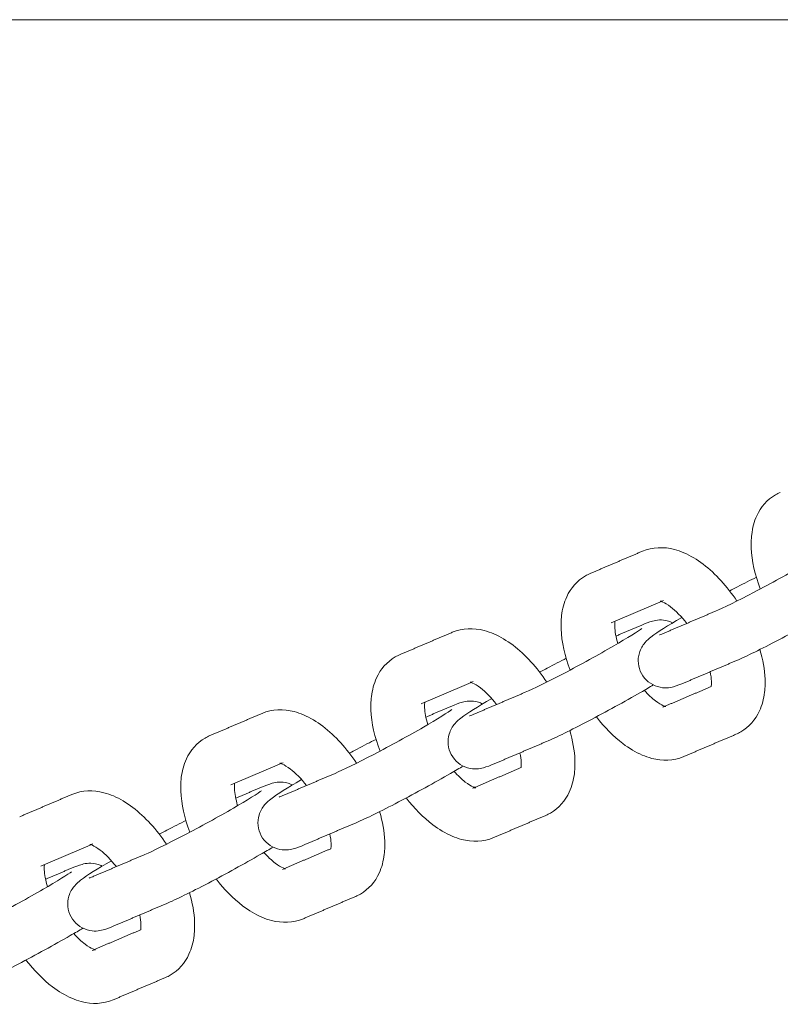
# Model space of a CAD drawing. Units: inches. Extents: x -282 to 293, y -166 to 166.
# Drawn here: x 29 to 33, y -9 to -3 of the extents above; entities that cross this region are included whole.
import ezdxf

# ---------------------------------------------------------------- set-up
doc = ezdxf.new("R2010")
doc.units = ezdxf.units.IN
doc.header["$MEASUREMENT"] = 0
doc.layers.add('SuperStructure', color=7, linetype='Continuous', lineweight=35, true_color=0x000000)

msp = doc.modelspace()

# ---------------------------------------------------------------- linework, layer by layer
at = {"layer": 'SuperStructure', "lineweight": 13}
msp.add_rational_spline([(-39.5428, -3), (-28.7782, -3), (5.1469, -3), (39.0721, -3), (49.8367, -3)], [1, 0.811573981965, 1, 0.811573981965, 1], degree=2, knots=[0, 0, 0, 58.807778, 58.807778, 117.615557, 117.615557, 117.615557], dxfattribs=at)
for points, knots in [([(32.992, -6.3173), (32.9608, -6.2358), (32.9424, -6.1545), (32.9393, -6.077), (32.9389, -6.0658), (32.9388, -6.0548), (32.9394, -6.0289), (32.9404, -6.0141), (32.9421, -5.9996), (32.9466, -5.9617), (32.9561, -5.9248), (32.9718, -5.8907), (32.9952, -5.8401), (33.0317, -5.7971), (33.0811, -5.7685)], [1.0334449, 1.0334449, 1.0334449, 1.0334449, 1.3104403, 1.3104403, 1.3104403, 1.3500135, 1.3500135, 1.4040882, 1.4040882, 1.4040882, 1.5461464, 1.5461464, 1.5461464, 1.755585, 1.755585, 1.755585, 1.755585]), ([(33.0811, -5.7685), (33.0853, -5.7661), (33.0896, -5.7638), (33.0988, -5.7592), (33.1036, -5.7569), (33.1085, -5.7549)], [0, 0, 0, 0, 0.01810143, 0.01810143, 0.03786351, 0.03786351, 0.03786351, 0.03786351]), ([(32.3051, -6.0976), (32.3651, -6.072), (32.4299, -6.0711), (32.4916, -6.0872), (32.5105, -6.0921), (32.5291, -6.0986), (32.5474, -6.1064), (32.5859, -6.123), (32.6233, -6.1456), (32.6592, -6.1729), (32.7323, -6.2285), (32.7989, -6.3022), (32.8557, -6.3876)], [0, 0, 0, 0, 0.2405062, 0.2405062, 0.2405062, 0.3139755, 0.3139755, 0.3139755, 0.4695886, 0.4695886, 0.4695886, 0.785915, 0.785915, 0.785915, 0.785915]), ([(32.7308, -6.4469), (32.7735, -6.4287), (32.8601, -6.3864), (32.9554, -6.3366), (33.0532, -6.2855), (33.1584, -6.2277), (33.246, -6.1771), (33.3221, -6.1332), (33.3962, -6.0858), (33.4103, -6.0757)], [0, 0, 0, 0, 0.350574, 0.350574, 0.350574, 0.701999, 0.701999, 0.701999, 1.038646, 1.038646, 1.038646, 1.038646]), ([(31.8847, -6.7897), (31.8535, -6.7082), (31.835, -6.6269), (31.8319, -6.5494), (31.8315, -6.5382), (31.8314, -6.5272), (31.832, -6.5013), (31.833, -6.4866), (31.8347, -6.4721), (31.8393, -6.4341), (31.8488, -6.3972), (31.8645, -6.3632), (31.8878, -6.3126), (31.9244, -6.2695), (31.9737, -6.241)], [1.0334449, 1.0334449, 1.0334449, 1.0334449, 1.3104403, 1.3104403, 1.3104403, 1.3500135, 1.3500135, 1.4040882, 1.4040882, 1.4040882, 1.5461464, 1.5461464, 1.5461464, 1.755585, 1.755585, 1.755585, 1.755585]), ([(31.9737, -6.241), (31.978, -6.2385), (31.9823, -6.2362), (31.9914, -6.2316), (31.9962, -6.2294), (32.0011, -6.2273)], [0, 0, 0, 0, 0.01810143, 0.01810143, 0.03786351, 0.03786351, 0.03786351, 0.03786351]), ([(32.814, -6.3291), (32.829, -6.3211), (32.8439, -6.3133), (32.8587, -6.3055), (32.8987, -6.2846), (32.9355, -6.2658), (32.969, -6.249)], [0.9746651, 0.9746651, 0.9746651, 0.9746651, 1.02748, 1.02748, 1.02748, 1.1669788, 1.1669788, 1.1669788, 1.1669788]), ([(32.5641, -6.518), (32.5328, -6.478), (32.4998, -6.4443), (32.47, -6.4216), (32.4516, -6.4077), (32.4354, -6.3984), (32.4242, -6.3936), (32.4139, -6.3892), (32.4096, -6.3885), (32.4096, -6.3885)], [0.7289302, 0.7289302, 0.7289302, 0.7289302, 0.8953821, 0.8953821, 0.8953821, 0.9964635, 0.9964635, 0.9964635, 1.0808279, 1.0808279, 1.0808279, 1.0808279]), ([(33.4769, -6.4043), (33.4552, -6.4172), (33.4306, -6.4314), (33.4023, -6.4478), (33.3102, -6.5009), (33.2022, -6.5602), (33.1002, -6.6135), (32.9955, -6.6682), (32.9127, -6.709), (32.8534, -6.7343)], [0.560938, 0.560938, 0.560938, 0.560938, 0.6637898, 0.6637898, 0.6637898, 1.02748, 1.02748, 1.02748, 1.3926224, 1.3926224, 1.3926224, 1.3926224]), ([(32.3, -6.8104), (32.2798, -6.7731), (32.2758, -6.7295), (32.2876, -6.6901), (32.2948, -6.6661), (32.3071, -6.6461), (32.3334, -6.6148), (32.3453, -6.6055), (32.3555, -6.5976), (32.3992, -6.5637), (32.4479, -6.5342), (32.5356, -6.4835)], [0, 0, 0, 0, 0.1296429, 0.1296429, 0.1296429, 0.2096114, 0.2096114, 0.296767, 0.296767, 0.296767, 0.6373985, 0.6373985, 0.6373985, 0.6373985]), ([(32.1455, -6.5054), (32.1454, -6.5065), (32.1452, -6.5077), (32.1451, -6.509), (32.1446, -6.5131), (32.1442, -6.5179), (32.144, -6.5277), (32.144, -6.5322), (32.1442, -6.5371), (32.1452, -6.5634), (32.1517, -6.5977), (32.163, -6.6354)], [0.227909, 0.227909, 0.227909, 0.227909, 0.2381796, 0.2381796, 0.2381796, 0.2724688, 0.2724688, 0.2979854, 0.2979854, 0.2979854, 0.438582, 0.438582, 0.438582, 0.438582]), ([(32.3021, -6.5275), (32.3214, -6.5192), (32.3455, -6.5097), (32.3878, -6.4987), (32.4158, -6.4927), (32.4574, -6.505), (32.4659, -6.5075), (32.4742, -6.5107), (32.4822, -6.5146)], [0, 0, 0, 0, 0.1181495, 0.1181495, 0.2601007, 0.2601007, 0.2601007, 0.2880419, 0.2880419, 0.2880419, 0.2880419]), ([(31.1978, -6.57), (31.2578, -6.5444), (31.3226, -6.5436), (31.3843, -6.5596), (31.4031, -6.5645), (31.4217, -6.571), (31.44, -6.5789), (31.4785, -6.5954), (31.5159, -6.618), (31.5519, -6.6454), (31.6249, -6.7009), (31.6916, -6.7746), (31.7484, -6.86)], [0, 0, 0, 0, 0.2405062, 0.2405062, 0.2405062, 0.3139755, 0.3139755, 0.3139755, 0.4695886, 0.4695886, 0.4695886, 0.785915, 0.785915, 0.785915, 0.785915]), ([(31.6234, -6.9193), (31.6661, -6.9011), (31.7527, -6.8589), (31.848, -6.809), (31.9458, -6.7579), (32.051, -6.7002), (32.1386, -6.6496), (32.2147, -6.6056), (32.2888, -6.5582), (32.3029, -6.5481)], [0, 0, 0, 0, 0.350574, 0.350574, 0.350574, 0.701999, 0.701999, 0.701999, 1.038646, 1.038646, 1.038646, 1.038646]), ([(30.8664, -6.7134), (30.8706, -6.711), (30.8749, -6.7086), (30.884, -6.704), (30.8889, -6.7018), (30.8938, -6.6997)], [0, 0, 0, 0, 0.01810143, 0.01810143, 0.03786351, 0.03786351, 0.03786351, 0.03786351]), ([(32.99, -6.67), (33.0072, -6.7284), (33.0174, -6.7862), (33.0196, -6.8421), (33.02, -6.8532), (33.0201, -6.8643), (33.0195, -6.8901), (33.0185, -6.9049), (33.0168, -6.9194), (33.0123, -6.9574), (33.0028, -6.9942), (32.987, -7.0283), (32.9637, -7.0789), (32.9272, -7.122), (32.8778, -7.1505)], [1.1108789, 1.1108789, 1.1108789, 1.1108789, 1.3104403, 1.3104403, 1.3104403, 1.3500135, 1.3500135, 1.4040882, 1.4040882, 1.4040882, 1.5461464, 1.5461464, 1.5461464, 1.755585, 1.755585, 1.755585, 1.755585]), ([(30.7773, -7.2622), (30.7461, -7.1807), (30.7276, -7.0994), (30.7246, -7.0218), (30.7241, -7.0107), (30.724, -6.9996), (30.7246, -6.9738), (30.7256, -6.959), (30.7274, -6.9445), (30.7319, -6.9065), (30.7414, -6.8697), (30.7571, -6.8356), (30.7804, -6.785), (30.817, -6.7419), (30.8664, -6.7134)], [1.0334449, 1.0334449, 1.0334449, 1.0334449, 1.3104403, 1.3104403, 1.3104403, 1.3500135, 1.3500135, 1.4040882, 1.4040882, 1.4040882, 1.5461464, 1.5461464, 1.5461464, 1.755585, 1.755585, 1.755585, 1.755585]), ([(31.7066, -6.8015), (31.7216, -6.7936), (31.7365, -6.7857), (31.7514, -6.7779), (31.7914, -6.757), (31.8282, -6.7382), (31.8617, -6.7214)], [0.9746651, 0.9746651, 0.9746651, 0.9746651, 1.02748, 1.02748, 1.02748, 1.1670748, 1.1670748, 1.1670748, 1.1670748]), ([(32.5495, -6.864), (32.5301, -6.8723), (32.506, -6.8818), (32.4638, -6.8928), (32.4357, -6.8988), (32.3942, -6.8865), (32.3545, -6.8748), (32.3202, -6.8476), (32.3, -6.8104)], [0, 0, 0, 0, 0.1181495, 0.1181495, 0.2601007, 0.2601007, 0.2601007, 0.389743, 0.389743, 0.389743, 0.389743]), ([(32.706, -6.8859), (32.7062, -6.8849), (32.7063, -6.8837), (32.7065, -6.8825), (32.7069, -6.8784), (32.7073, -6.8735), (32.7075, -6.8638), (32.7075, -6.8593), (32.7073, -6.8544), (32.7067, -6.8387), (32.7042, -6.8202), (32.6998, -6.7999)], [0.228307, 0.228307, 0.228307, 0.228307, 0.2381796, 0.2381796, 0.2381796, 0.2724688, 0.2724688, 0.2979854, 0.2979854, 0.2979854, 0.3816839, 0.3816839, 0.3816839, 0.3816839]), ([(31.4567, -6.9905), (31.4254, -6.9504), (31.3924, -6.9167), (31.3626, -6.8941), (31.3443, -6.8801), (31.328, -6.8709), (31.3168, -6.8661), (31.3065, -6.8617), (31.3023, -6.8609), (31.3023, -6.8609)], [0.7289302, 0.7289302, 0.7289302, 0.7289302, 0.8953821, 0.8953821, 0.8953821, 0.9964635, 0.9964635, 0.9964635, 1.0808279, 1.0808279, 1.0808279, 1.0808279]), ([(32.3695, -6.8767), (32.3478, -6.8896), (32.3233, -6.9038), (32.2949, -6.9202), (32.2028, -6.9734), (32.0948, -7.0326), (31.9928, -7.086), (31.8882, -7.1407), (31.8053, -7.1815), (31.7461, -7.2067)], [0.5608326, 0.5608326, 0.5608326, 0.5608326, 0.6637898, 0.6637898, 0.6637898, 1.02748, 1.02748, 1.02748, 1.3926224, 1.3926224, 1.3926224, 1.3926224]), ([(32.3162, -6.9079), (32.3384, -6.9328), (32.3607, -6.954), (32.3815, -6.9698), (32.3999, -6.9838), (32.4162, -6.993), (32.4273, -6.9978), (32.4309, -6.9994), (32.4338, -7.0005), (32.436, -7.0012)], [0.7792736, 0.7792736, 0.7792736, 0.7792736, 0.8953821, 0.8953821, 0.8953821, 0.9964635, 0.9964635, 0.9964635, 1.0259544, 1.0259544, 1.0259544, 1.0259544]), ([(31.0382, -6.9779), (31.038, -6.979), (31.0378, -6.9801), (31.0377, -6.9814), (31.0372, -6.9855), (31.0368, -6.9904), (31.0366, -7.0001), (31.0366, -7.0046), (31.0368, -7.0095), (31.0379, -7.0359), (31.0443, -7.0701), (31.0556, -7.1078)], [0.227909, 0.227909, 0.227909, 0.227909, 0.2381796, 0.2381796, 0.2381796, 0.2724688, 0.2724688, 0.2979854, 0.2979854, 0.2979854, 0.438582, 0.438582, 0.438582, 0.438582]), ([(31.1927, -7.2829), (31.1724, -7.2456), (31.1685, -7.202), (31.1802, -7.1625), (31.1874, -7.1385), (31.1997, -7.1185), (31.226, -7.0872), (31.2379, -7.0779), (31.2481, -7.07), (31.2918, -7.0362), (31.3406, -7.0066), (31.4282, -6.9559)], [0, 0, 0, 0, 0.1296429, 0.1296429, 0.1296429, 0.2096114, 0.2096114, 0.296767, 0.296767, 0.296767, 0.6373985, 0.6373985, 0.6373985, 0.6373985]), ([(31.1947, -6.9999), (31.214, -6.9917), (31.2382, -6.9822), (31.2804, -6.9711), (31.3084, -6.9651), (31.35, -6.9774), (31.3587, -6.98), (31.3671, -6.9833), (31.3752, -6.9873)], [0, 0, 0, 0, 0.1181495, 0.1181495, 0.2601007, 0.2601007, 0.2601007, 0.2884779, 0.2884779, 0.2884779, 0.2884779]), ([(30.0904, -7.0425), (30.1504, -7.0169), (30.2152, -7.016), (30.2769, -7.0321), (30.2958, -7.037), (30.3144, -7.0435), (30.3326, -7.0513), (30.3711, -7.0678), (30.4085, -7.0904), (30.4445, -7.1178), (30.5175, -7.1734), (30.5842, -7.2471), (30.641, -7.3324)], [0, 0, 0, 0, 0.2405062, 0.2405062, 0.2405062, 0.3139755, 0.3139755, 0.3139755, 0.4695886, 0.4695886, 0.4695886, 0.785915, 0.785915, 0.785915, 0.785915]), ([(30.5161, -7.3917), (30.5587, -7.3735), (30.6453, -7.3313), (30.7406, -7.2815), (30.8384, -7.2303), (30.9436, -7.1726), (31.0313, -7.122), (31.1073, -7.0781), (31.1814, -7.0306), (31.1955, -7.0206)], [0, 0, 0, 0, 0.350574, 0.350574, 0.350574, 0.701999, 0.701999, 0.701999, 1.038646, 1.038646, 1.038646, 1.038646]), ([(32.5464, -7.2939), (32.4864, -7.3195), (32.4216, -7.3204), (32.3599, -7.3043), (32.341, -7.2994), (32.3224, -7.2929), (32.3042, -7.285), (32.2656, -7.2685), (32.2282, -7.2459), (32.1923, -7.2185), (32.1365, -7.1761), (32.0844, -7.1231), (32.0376, -7.0624)], [0, 0, 0, 0, 0.2405062, 0.2405062, 0.2405062, 0.3139755, 0.3139755, 0.3139755, 0.4695886, 0.4695886, 0.4695886, 0.7112119, 0.7112119, 0.7112119, 0.7112119]), ([(31.8826, -7.1424), (31.8998, -7.2008), (31.91, -7.2586), (31.9122, -7.3145), (31.9126, -7.3257), (31.9127, -7.3367), (31.9121, -7.3626), (31.9111, -7.3773), (31.9094, -7.3918), (31.9049, -7.4298), (31.8954, -7.4667), (31.8797, -7.5007), (31.8563, -7.5513), (31.8198, -7.5944), (31.7704, -7.6229)], [1.1108789, 1.1108789, 1.1108789, 1.1108789, 1.3104403, 1.3104403, 1.3104403, 1.3500135, 1.3500135, 1.4040882, 1.4040882, 1.4040882, 1.5461464, 1.5461464, 1.5461464, 1.755585, 1.755585, 1.755585, 1.755585]), ([(32.8778, -7.1505), (32.8735, -7.1529), (32.8692, -7.1553), (32.8601, -7.1599), (32.8553, -7.1621), (32.8504, -7.1642)], [0, 0, 0, 0, 0.01810143, 0.01810143, 0.03786351, 0.03786351, 0.03786351, 0.03786351]), ([(29.6699, -7.7346), (29.6387, -7.6531), (29.6203, -7.5718), (29.6172, -7.4943), (29.6168, -7.4831), (29.6167, -7.4721), (29.6173, -7.4462), (29.6183, -7.4314), (29.62, -7.4169), (29.6245, -7.379), (29.634, -7.3421), (29.6497, -7.308), (29.6731, -7.2574), (29.7096, -7.2144), (29.759, -7.1858)], [1.0334449, 1.0334449, 1.0334449, 1.0334449, 1.3104403, 1.3104403, 1.3104403, 1.3500135, 1.3500135, 1.4040882, 1.4040882, 1.4040882, 1.5461464, 1.5461464, 1.5461464, 1.755585, 1.755585, 1.755585, 1.755585]), ([(29.759, -7.1858), (29.7632, -7.1834), (29.7675, -7.1811), (29.7767, -7.1765), (29.7815, -7.1742), (29.7864, -7.1721)], [0, 0, 0, 0, 0.01810143, 0.01810143, 0.03786351, 0.03786351, 0.03786351, 0.03786351]), ([(30.5992, -7.274), (30.6142, -7.266), (30.6292, -7.2581), (30.644, -7.2504), (30.684, -7.2295), (30.7208, -7.2106), (30.7543, -7.1938)], [0.9746651, 0.9746651, 0.9746651, 0.9746651, 1.02748, 1.02748, 1.02748, 1.1670734, 1.1670734, 1.1670734, 1.1670734]), ([(31.4421, -7.3364), (31.4227, -7.3447), (31.3986, -7.3542), (31.3564, -7.3652), (31.3283, -7.3712), (31.2868, -7.3589), (31.2471, -7.3472), (31.2128, -7.3201), (31.1927, -7.2829)], [0, 0, 0, 0, 0.1181495, 0.1181495, 0.2601007, 0.2601007, 0.2601007, 0.389743, 0.389743, 0.389743, 0.389743]), ([(31.5986, -7.3583), (31.5988, -7.3573), (31.5989, -7.3561), (31.5991, -7.3549), (31.5996, -7.3508), (31.5999, -7.346), (31.6002, -7.3362), (31.6001, -7.3317), (31.5999, -7.3268), (31.5993, -7.3111), (31.5968, -7.2926), (31.5924, -7.2723)], [0.228307, 0.228307, 0.228307, 0.228307, 0.2381796, 0.2381796, 0.2381796, 0.2724688, 0.2724688, 0.2979854, 0.2979854, 0.2979854, 0.3816839, 0.3816839, 0.3816839, 0.3816839]), ([(30.3493, -7.4629), (30.318, -7.4229), (30.285, -7.3891), (30.2553, -7.3665), (30.2369, -7.3525), (30.2206, -7.3433), (30.2095, -7.3385), (30.1991, -7.3341), (30.1949, -7.3334), (30.1949, -7.3333)], [0.7289302, 0.7289302, 0.7289302, 0.7289302, 0.8953821, 0.8953821, 0.8953821, 0.9964635, 0.9964635, 0.9964635, 1.0808279, 1.0808279, 1.0808279, 1.0808279]), ([(31.2622, -7.3492), (31.2405, -7.362), (31.2159, -7.3763), (31.1875, -7.3926), (31.0955, -7.4458), (30.9875, -7.505), (30.8854, -7.5584), (30.7808, -7.6131), (30.6979, -7.6539), (30.6387, -7.6792)], [0.5608341, 0.5608341, 0.5608341, 0.5608341, 0.6637898, 0.6637898, 0.6637898, 1.02748, 1.02748, 1.02748, 1.3926224, 1.3926224, 1.3926224, 1.3926224]), ([(31.2088, -7.3803), (31.231, -7.4053), (31.2534, -7.4265), (31.2741, -7.4423), (31.2925, -7.4562), (31.3088, -7.4655), (31.3199, -7.4703), (31.3235, -7.4718), (31.3264, -7.4729), (31.3286, -7.4737)], [0.7792736, 0.7792736, 0.7792736, 0.7792736, 0.8953821, 0.8953821, 0.8953821, 0.9964635, 0.9964635, 0.9964635, 1.0259544, 1.0259544, 1.0259544, 1.0259544]), ([(29.9308, -7.4503), (29.9306, -7.4514), (29.9305, -7.4526), (29.9303, -7.4538), (29.9298, -7.4579), (29.9295, -7.4628), (29.9292, -7.4725), (29.9293, -7.4771), (29.9295, -7.482), (29.9305, -7.5083), (29.937, -7.5426), (29.9482, -7.5802)], [0.227909, 0.227909, 0.227909, 0.227909, 0.2381796, 0.2381796, 0.2381796, 0.2724688, 0.2724688, 0.2979854, 0.2979854, 0.2979854, 0.438582, 0.438582, 0.438582, 0.438582]), ([(30.0853, -7.7553), (30.0651, -7.718), (30.0611, -7.6744), (30.0729, -7.6349), (30.08, -7.611), (30.0923, -7.5909), (30.1187, -7.5597), (30.1306, -7.5503), (30.1408, -7.5424), (30.1844, -7.5086), (30.2332, -7.4791), (30.3208, -7.4283)], [0, 0, 0, 0, 0.1296429, 0.1296429, 0.1296429, 0.2096114, 0.2096114, 0.296767, 0.296767, 0.296767, 0.6373985, 0.6373985, 0.6373985, 0.6373985]), ([(30.0873, -7.4723), (30.1067, -7.4641), (30.1308, -7.4546), (30.173, -7.4436), (30.2011, -7.4376), (30.2426, -7.4498), (30.2512, -7.4524), (30.2595, -7.4556), (30.2674, -7.4595)], [0, 0, 0, 0, 0.1181495, 0.1181495, 0.2601007, 0.2601007, 0.2601007, 0.2880419, 0.2880419, 0.2880419, 0.2880419]), ([(28.983, -7.5149), (29.043, -7.4893), (29.1078, -7.4884), (29.1695, -7.5045), (29.1884, -7.5094), (29.207, -7.5159), (29.2252, -7.5237), (29.2638, -7.5402), (29.3012, -7.5629), (29.3371, -7.5902), (29.4101, -7.6458), (29.4768, -7.7195), (29.5336, -7.8049)], [0, 0, 0, 0, 0.2405062, 0.2405062, 0.2405062, 0.3139755, 0.3139755, 0.3139755, 0.4695886, 0.4695886, 0.4695886, 0.785915, 0.785915, 0.785915, 0.785915]), ([(29.4087, -7.8642), (29.4514, -7.846), (29.5379, -7.8037), (29.6333, -7.7539), (29.7311, -7.7028), (29.8363, -7.645), (29.9239, -7.5944), (30, -7.5505), (30.0741, -7.5031), (30.0881, -7.493)], [0, 0, 0, 0, 0.350574, 0.350574, 0.350574, 0.701999, 0.701999, 0.701999, 1.038646, 1.038646, 1.038646, 1.038646]), ([(31.439, -7.7663), (31.379, -7.7919), (31.3142, -7.7928), (31.2525, -7.7767), (31.2336, -7.7718), (31.215, -7.7653), (31.1968, -7.7575), (31.1583, -7.7409), (31.1209, -7.7183), (31.0849, -7.691), (31.0291, -7.6485), (30.9771, -7.5955), (30.9303, -7.5348)], [0, 0, 0, 0, 0.2405062, 0.2405062, 0.2405062, 0.3139755, 0.3139755, 0.3139755, 0.4695886, 0.4695886, 0.4695886, 0.7112119, 0.7112119, 0.7112119, 0.7112119]), ([(30.7752, -7.6148), (30.7924, -7.6733), (30.8026, -7.7311), (30.8048, -7.7869), (30.8053, -7.7981), (30.8054, -7.8091), (30.8048, -7.835), (30.8038, -7.8498), (30.802, -7.8643), (30.7975, -7.9022), (30.788, -7.9391), (30.7723, -7.9732), (30.749, -8.0238), (30.7124, -8.0668), (30.663, -8.0954)], [1.1108789, 1.1108789, 1.1108789, 1.1108789, 1.3104403, 1.3104403, 1.3104403, 1.3500135, 1.3500135, 1.4040882, 1.4040882, 1.4040882, 1.5461464, 1.5461464, 1.5461464, 1.755585, 1.755585, 1.755585, 1.755585]), ([(31.7704, -7.6229), (31.7662, -7.6254), (31.7619, -7.6277), (31.7527, -7.6323), (31.7479, -7.6345), (31.743, -7.6366)], [0, 0, 0, 0, 0.01810143, 0.01810143, 0.03786351, 0.03786351, 0.03786351, 0.03786351]), ([(29.4919, -7.7464), (29.5069, -7.7384), (29.5218, -7.7306), (29.5366, -7.7228), (29.5766, -7.7019), (29.6135, -7.683), (29.647, -7.6662)], [0.9746662, 0.9746662, 0.9746662, 0.9746662, 1.02748, 1.02748, 1.02748, 1.1671694, 1.1671694, 1.1671694, 1.1671694]), ([(30.4911, -7.8315), (30.4913, -7.8302), (30.4915, -7.8289), (30.4917, -7.8274), (30.4922, -7.8233), (30.4926, -7.8184), (30.4928, -7.8087), (30.4928, -7.8041), (30.4926, -7.7992), (30.4919, -7.7836), (30.4894, -7.7651), (30.4851, -7.7447)], [0.2259968, 0.2259968, 0.2259968, 0.2259968, 0.2381796, 0.2381796, 0.2381796, 0.2724688, 0.2724688, 0.2979854, 0.2979854, 0.2979854, 0.3816839, 0.3816839, 0.3816839, 0.3816839]), ([(30.3347, -7.8089), (30.3154, -7.8171), (30.2912, -7.8266), (30.249, -7.8377), (30.221, -7.8436), (30.1794, -7.8314), (30.1398, -7.8197), (30.1055, -7.7925), (30.0853, -7.7553)], [0, 0, 0, 0, 0.1181495, 0.1181495, 0.2601007, 0.2601007, 0.2601007, 0.389743, 0.389743, 0.389743, 0.389743]), ([(29.2419, -7.9353), (29.2106, -7.8953), (29.1777, -7.8616), (29.1479, -7.8389), (29.1295, -7.8249), (29.1132, -7.8157), (29.1021, -7.8109), (29.0918, -7.8065), (29.0875, -7.8058), (29.0875, -7.8058)], [0.7289302, 0.7289302, 0.7289302, 0.7289302, 0.8953821, 0.8953821, 0.8953821, 0.9964635, 0.9964635, 0.9964635, 1.0808279, 1.0808279, 1.0808279, 1.0808279]), ([(30.1549, -7.8215), (30.1331, -7.8344), (30.1085, -7.8487), (30.0801, -7.8651), (29.9881, -7.9182), (29.8801, -7.9775), (29.778, -8.0308), (29.6734, -8.0855), (29.5906, -8.1263), (29.5313, -8.1516)], [0.5607286, 0.5607286, 0.5607286, 0.5607286, 0.6637898, 0.6637898, 0.6637898, 1.02748, 1.02748, 1.02748, 1.3926224, 1.3926224, 1.3926224, 1.3926224]), ([(30.1015, -7.8529), (30.1237, -7.8778), (30.146, -7.8989), (30.1668, -7.9147), (30.1851, -7.9287), (30.2014, -7.9379), (30.2126, -7.9427), (30.2162, -7.9442), (30.219, -7.9453), (30.2212, -7.9461)], [0.7794341, 0.7794341, 0.7794341, 0.7794341, 0.8953821, 0.8953821, 0.8953821, 0.9964635, 0.9964635, 0.9964635, 1.0259544, 1.0259544, 1.0259544, 1.0259544]), ([(28.9779, -8.2277), (28.9577, -8.1904), (28.9537, -8.1468), (28.9655, -8.1074), (28.9726, -8.0834), (28.985, -8.0634), (29.0113, -8.0321), (29.0232, -8.0228), (29.0334, -8.0149), (29.077, -7.981), (29.1258, -7.9515), (29.2134, -7.9008)], [0, 0, 0, 0, 0.1296429, 0.1296429, 0.1296429, 0.2096114, 0.2096114, 0.296767, 0.296767, 0.296767, 0.6373997, 0.6373997, 0.6373997, 0.6373997]), ([(28.9799, -7.9448), (28.9993, -7.9365), (29.0234, -7.927), (29.0657, -7.916), (29.0937, -7.91), (29.1352, -7.9223), (29.1438, -7.9248), (29.1521, -7.928), (29.16, -7.9319)], [0, 0, 0, 0, 0.1181495, 0.1181495, 0.2601007, 0.2601007, 0.2601007, 0.2880419, 0.2880419, 0.2880419, 0.2880419]), ([(28.3013, -8.3366), (28.344, -8.3184), (28.4306, -8.2762), (28.5259, -8.2263), (28.6237, -8.1752), (28.7289, -8.1175), (28.8165, -8.0669), (28.8926, -8.0229), (28.9667, -7.9755), (28.9808, -7.9654)], [0, 0, 0, 0, 0.350574, 0.350574, 0.350574, 0.701999, 0.701999, 0.701999, 1.038646, 1.038646, 1.038646, 1.038646]), ([(28.8234, -7.9227), (28.8233, -7.9238), (28.8231, -7.925), (28.8229, -7.9263), (28.8225, -7.9304), (28.8221, -7.9352), (28.8219, -7.945), (28.8219, -7.9495), (28.8221, -7.9544), (28.8231, -7.9807), (28.8296, -8.015), (28.8409, -8.0527)], [0.227909, 0.227909, 0.227909, 0.227909, 0.2381796, 0.2381796, 0.2381796, 0.2724688, 0.2724688, 0.2979854, 0.2979854, 0.2979854, 0.438582, 0.438582, 0.438582, 0.438582]), ([(30.3316, -8.2387), (30.2716, -8.2643), (30.2068, -8.2652), (30.1451, -8.2491), (30.1263, -8.2442), (30.1077, -8.2377), (30.0894, -8.2299), (30.0509, -8.2134), (30.0135, -8.1908), (29.9775, -8.1634), (29.9218, -8.121), (29.8697, -8.0679), (29.8229, -8.0072)], [0, 0, 0, 0, 0.2405062, 0.2405062, 0.2405062, 0.3139755, 0.3139755, 0.3139755, 0.4695886, 0.4695886, 0.4695886, 0.7112119, 0.7112119, 0.7112119, 0.7112119]), ([(29.6679, -8.0873), (29.6851, -8.1457), (29.6953, -8.2035), (29.6975, -8.2594), (29.6979, -8.2705), (29.698, -8.2816), (29.6974, -8.3074), (29.6964, -8.3222), (29.6947, -8.3367), (29.6901, -8.3746), (29.6806, -8.4115), (29.6649, -8.4456), (29.6416, -8.4962), (29.605, -8.5393), (29.5557, -8.5678)], [1.1109294, 1.1109294, 1.1109294, 1.1109294, 1.3104403, 1.3104403, 1.3104403, 1.3500135, 1.3500135, 1.4040882, 1.4040882, 1.4040882, 1.5461464, 1.5461464, 1.5461464, 1.755585, 1.755585, 1.755585, 1.755585]), ([(30.663, -8.0954), (30.6588, -8.0978), (30.6545, -8.1001), (30.6454, -8.1047), (30.6405, -8.107), (30.6356, -8.109)], [0, 0, 0, 0, 0.01810143, 0.01810143, 0.03786351, 0.03786351, 0.03786351, 0.03786351]), ([(29.2274, -8.2813), (29.208, -8.2896), (29.1839, -8.2991), (29.1416, -8.3101), (29.1136, -8.3161), (29.072, -8.3038), (29.0324, -8.2921), (28.9981, -8.2649), (28.9779, -8.2277)], [0, 0, 0, 0, 0.1181495, 0.1181495, 0.2601007, 0.2601007, 0.2601007, 0.389743, 0.389743, 0.389743, 0.389743]), ([(29.3838, -8.3038), (29.384, -8.3026), (29.3842, -8.3013), (29.3843, -8.2998), (29.3848, -8.2957), (29.3852, -8.2908), (29.3854, -8.2811), (29.3854, -8.2765), (29.3852, -8.2717), (29.3846, -8.256), (29.382, -8.2375), (29.3777, -8.2171)], [0.2263032, 0.2263032, 0.2263032, 0.2263032, 0.2381796, 0.2381796, 0.2381796, 0.2724688, 0.2724688, 0.2979854, 0.2979854, 0.2979854, 0.3816839, 0.3816839, 0.3816839, 0.3816839]), ([(29.0476, -8.2939), (29.0259, -8.3068), (29.0012, -8.3211), (28.9728, -8.3375), (28.8807, -8.3906), (28.7727, -8.4499), (28.6707, -8.5033), (28.5661, -8.558), (28.4832, -8.5988), (28.424, -8.624)], [0.560516, 0.560516, 0.560516, 0.560516, 0.6637898, 0.6637898, 0.6637898, 1.02748, 1.02748, 1.02748, 1.3926224, 1.3926224, 1.3926224, 1.3926224]), ([(28.9941, -8.3252), (29.0163, -8.3501), (29.0386, -8.3713), (29.0594, -8.3871), (29.0778, -8.4011), (29.094, -8.4103), (29.1052, -8.4151), (29.1088, -8.4167), (29.1117, -8.4178), (29.1139, -8.4185)], [0.7792736, 0.7792736, 0.7792736, 0.7792736, 0.8953821, 0.8953821, 0.8953821, 0.9964635, 0.9964635, 0.9964635, 1.0259544, 1.0259544, 1.0259544, 1.0259544]), ([(29.2243, -8.7112), (29.1643, -8.7368), (29.0995, -8.7376), (29.0378, -8.7216), (29.0189, -8.7166), (29.0003, -8.7101), (28.982, -8.7023), (28.9435, -8.6858), (28.9061, -8.6632), (28.8702, -8.6358), (28.8144, -8.5934), (28.7623, -8.5404), (28.7155, -8.4796)], [0, 0, 0, 0, 0.2405062, 0.2405062, 0.2405062, 0.3139755, 0.3139755, 0.3139755, 0.4695886, 0.4695886, 0.4695886, 0.7112119, 0.7112119, 0.7112119, 0.7112119]), ([(29.5557, -8.5678), (29.5514, -8.5702), (29.5471, -8.5726), (29.538, -8.5771), (29.5332, -8.5794), (29.5283, -8.5815)], [0, 0, 0, 0, 0.01810143, 0.01810143, 0.03786351, 0.03786351, 0.03786351, 0.03786351])]:
    msp.add_open_spline(points, degree=3, knots=knots, dxfattribs=at)
for points, degree in [([(32.0011, -6.2273), (32.1531, -6.1624), (32.3051, -6.0976)], 2), ([(32.4159, -6.3901), (32.2699, -6.4524), (32.1238, -6.5147)], 2), ([(32.4096, -6.3885), (32.4096, -6.3884), (32.4171, -6.3896), (32.4278, -6.385)], 3), ([(32.4268, -6.5766), (32.5788, -6.5117), (32.7308, -6.4469)], 2), ([(32.1517, -6.5916), (32.2269, -6.5596), (32.3021, -6.5275)], 2), ([(30.8938, -6.6997), (31.0458, -6.6349), (31.1978, -6.57)], 2), ([(32.4053, -6.585), (32.4053, -6.5848), (32.4156, -6.5814), (32.4268, -6.5766)], 3), ([(32.8534, -6.7343), (32.7015, -6.7992), (32.5495, -6.864)], 2), ([(31.3086, -6.8625), (31.1625, -6.9248), (31.0164, -6.9871)], 2), ([(31.3023, -6.8609), (31.3023, -6.8609), (31.3097, -6.862), (31.3204, -6.8575)], 3), ([(31.3195, -7.049), (31.4714, -6.9842), (31.6234, -6.9193)], 2), ([(32.4237, -7.0064), (32.5649, -6.9462), (32.706, -6.886)], 2), ([(31.0447, -7.0639), (31.1197, -7.0319), (31.1947, -6.9999)], 2), ([(29.7864, -7.1721), (29.9384, -7.1073), (30.0904, -7.0425)], 2), ([(31.298, -7.0574), (31.2979, -7.0572), (31.3082, -7.0538), (31.3195, -7.049)], 3), ([(32.4419, -7.003), (32.4419, -7.003), (32.4345, -7.0019), (32.4237, -7.0064)], 3), ([(32.8504, -7.1642), (32.6984, -7.229), (32.5464, -7.2939)], 2), ([(31.7461, -7.2067), (31.5941, -7.2716), (31.4421, -7.3364)], 2), ([(30.2012, -7.3349), (30.0551, -7.3973), (29.909, -7.4596)], 2), ([(30.1949, -7.3333), (30.1949, -7.3333), (30.2023, -7.3345), (30.213, -7.3299)], 3), ([(30.2121, -7.5214), (30.3641, -7.4566), (30.5161, -7.3917)], 2), ([(31.3164, -7.4789), (31.4575, -7.4187), (31.5987, -7.3584)], 2), ([(28.679, -7.6446), (28.831, -7.5797), (28.983, -7.5149)], 2), ([(29.937, -7.5365), (30.0121, -7.5044), (30.0873, -7.4723)], 2), ([(31.3345, -7.4754), (31.3345, -7.4755), (31.3271, -7.4743), (31.3164, -7.4789)], 3), ([(30.1906, -7.5298), (30.1905, -7.5296), (30.2008, -7.5262), (30.2121, -7.5214)], 3), ([(30.6387, -7.6792), (30.4867, -7.744), (30.3347, -7.8089)], 2), ([(31.743, -7.6366), (31.591, -7.7015), (31.439, -7.7663)], 2), ([(29.0875, -7.8058), (29.0875, -7.8057), (29.0949, -7.8069), (29.1057, -7.8023)], 3), ([(29.0938, -7.8074), (28.9477, -7.8697), (28.8017, -7.932)], 2), ([(30.209, -7.9513), (30.3502, -7.8911), (30.4913, -7.8309)], 2), ([(29.1047, -7.9939), (29.2567, -7.929), (29.4087, -7.8642)], 2), ([(28.8297, -8.0089), (28.9048, -7.9768), (28.9799, -7.9448)], 2), ([(30.2271, -7.9479), (30.2271, -7.9479), (30.2197, -7.9467), (30.209, -7.9513)], 3), ([(29.0832, -8.0023), (29.0831, -8.0021), (29.0935, -7.9987), (29.1047, -7.9939)], 3), ([(30.6356, -8.109), (30.4836, -8.1739), (30.3316, -8.2387)], 2), ([(29.5313, -8.1516), (29.3793, -8.2164), (29.2274, -8.2813)], 2), ([(29.1016, -8.4237), (29.2428, -8.3635), (29.3839, -8.3033)], 2), ([(29.1198, -8.4203), (29.1198, -8.4203), (29.1123, -8.4192), (29.1016, -8.4237)], 3), ([(29.5283, -8.5815), (29.3763, -8.6463), (29.2243, -8.7112)], 2)]:
    msp.add_open_spline(points, degree=degree, dxfattribs=at)

doc.saveas('drawing.dxf')
